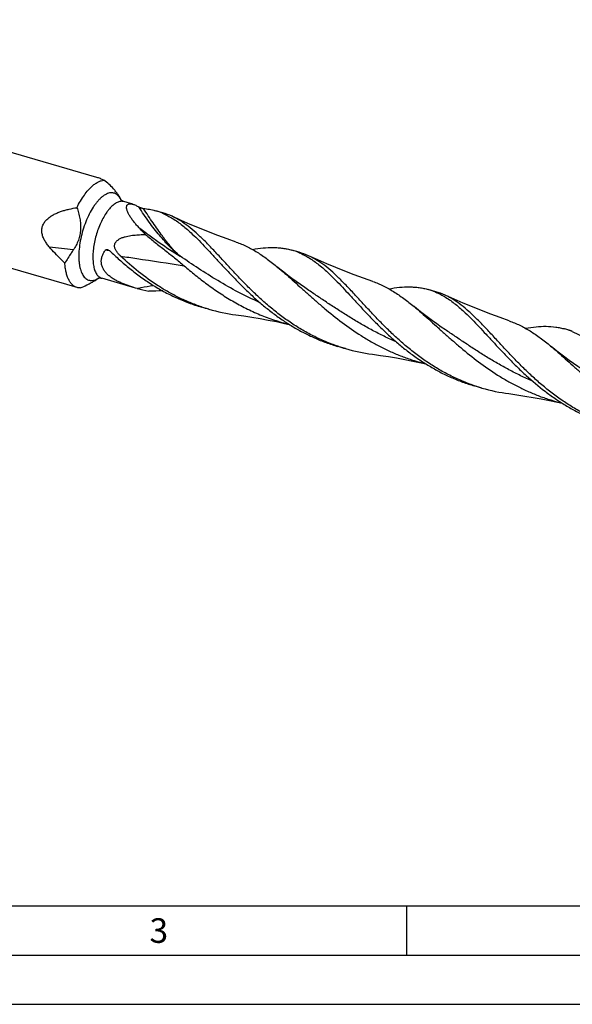
# Model space of a CAD drawing. Units: millimetres. Extents: x 0 to 594, y 0 to 420.
# Drawn here: x 108 to 164, y 0 to 100 of the extents above; entities that cross this region are included whole.
import ezdxf

# ---------------------------------------------------------------- set-up
doc = ezdxf.new("R2010")
doc.units = ezdxf.units.MM
doc.header["$LTSCALE"] = 32.67
doc.layers.add('607764498-000-00-ED1_FORMAT', color=7, linetype='CONTINUOUS')
doc.layers.add('607925289-000_CL', color=7, linetype='CONTINUOUS')
doc.styles.get("Standard").update_dxf_attribs({"font": 'TXT.SHX', "width": 0.7})

msp = doc.modelspace()

# ---------------------------------------------------------------- linework, layer by layer
at = {"layer": '607764498-000-00-ED1_FORMAT', "color": 7, "linetype": 'CONTINUOUS'}
msp.add_line((10, 10), (584, 10), dxfattribs=at)
at = {"layer": '607764498-000-00-ED1_FORMAT', "color": 3, "linetype": 'CONTINUOUS'}
for p, q in [((147, 10), (147, 5)), ((5, 5), (589, 5)), ((0, 0), (594, 0))]:
    msp.add_line(p, q, dxfattribs=at)
at = {"layer": '607925289-000_CL', "color": 7, "linetype": 'CONTINUOUS'}
for p, q in [((115.5152, 84.087), (59.9552, 100.1258)), ((113.4997, 72.8893), (56.8164, 89.2524)), ((117.9801, 81.7802), (117.9562, 81.8388)), ((119.1633, 81.3651), (118.2591, 81.6261)), ((122.2211, 80.4824), (121.4589, 80.7024)), ((136.1061, 76.4742), (135.3439, 76.6942)), ((115.6915, 73.8518), (115.6106, 73.794)), ((119.4563, 72.8385), (116.0095, 73.8335)), ((119.6111, 72.7946), (119.4563, 72.8385)), ((137.077, 72.5967), (137.0769, 72.5967)), ((149.991, 72.4659), (149.2289, 72.6859)), ((126.914, 70.6857), (126.1519, 70.9057)), ((150.9619, 68.5884), (150.9615, 68.5887)), ((163.876, 68.4577), (163.1139, 68.6777)), ((140.799, 66.6774), (140.0369, 66.8974)), ((154.684, 62.6692), (153.9218, 62.8892))]:
    msp.add_line(p, q, dxfattribs=at)
at = {"layer": '607925289-000_CL', "color": 9, "linetype": 'CONTINUOUS'}
for p, q in [((117.9749, 81.7856), (117.9728, 81.7901)), ((117.9749, 81.7855), (117.9728, 81.7901)), ((116.843, 76.6104), (116.7908, 76.6202)), ((116.8429, 76.6099), (116.7908, 76.6202)), ((115.6033, 73.8007), (115.6057, 73.8021)), ((115.6033, 73.8007), (115.6057, 73.8021))]:
    msp.add_line(p, q, dxfattribs=at)
at = {"layer": '607925289-000_CL', "color": 7, "linetype": 'CONTINUOUS'}
for points in [[(129.6904, 77.5134), (128.7598, 77.8424), (127.8093, 78.1931), (126.8683, 78.5551), (125.9368, 78.9283), (125.015, 79.3126), (124.1032, 79.7076), (123.1577, 80.1334)], [(143.5754, 73.5051), (142.6447, 73.8342), (141.6941, 74.1849), (140.7529, 74.547), (139.8213, 74.9203), (138.8995, 75.3045), (137.9876, 75.6996), (137.0426, 76.1252)], [(137.0769, 72.5967), (136.6563, 72.8817), (136.215, 73.189), (135.7824, 73.4987), (135.3587, 73.8108), (134.9437, 74.1249), (134.5375, 74.4411), (134.1401, 74.7591), (133.8952, 74.9595)], [(157.4604, 69.4968), (156.5289, 69.8262), (155.5781, 70.177), (154.637, 70.5391), (153.7062, 70.9121), (152.7855, 71.2959), (151.8747, 71.6904), (150.9276, 72.1169)], [(129.6533, 70.1138), (130.4718, 69.9996), (131.2889, 69.8738), (132.1111, 69.7355), (132.9382, 69.5845), (133.7697, 69.4207), (134.6055, 69.2439), (135.0878, 69.135)], [(150.9619, 68.5884), (150.5406, 68.8739), (150.099, 69.1814), (149.6664, 69.4912), (149.2431, 69.8029), (148.8289, 70.1165), (148.4234, 70.4321), (148.0266, 70.7496), (147.7801, 70.9513)], [(143.5384, 66.1056), (144.3569, 65.9913), (145.174, 65.8656), (145.9962, 65.7272), (146.8233, 65.5762), (147.6548, 65.4124), (148.4906, 65.2357), (148.9723, 65.1269)], [(164.8469, 64.5802), (164.4263, 64.8652), (163.985, 65.1725), (163.5524, 65.4822), (163.1286, 65.7943), (162.7137, 66.1084), (162.3075, 66.4246), (161.91, 66.7426), (161.6652, 66.943)], [(157.4234, 62.0973), (158.2419, 61.9831), (159.059, 61.8573), (159.8812, 61.719), (160.7083, 61.568), (161.5398, 61.4042), (162.3756, 61.2274), (162.8578, 61.1185)]]:
    msp.add_lwpolyline(points, dxfattribs=at)
for centre, radius, start, end in [((113.4404, 79.6687), 4.9784, 41.013542, 56.071533), ((119.6283, 74.3646), 6.5969, 67.031559, 73.888634), ((120.3649, 74.0699), 6.6757, 65.269235, 73.855724), ((133.5136, 70.3574), 6.5958, 67.036013, 73.888894), ((134.2496, 70.061), 6.6764, 65.270435, 73.855486), ((124.6008, 90.675), 18.5636, 254.407966, 258.164483), ((122.9103, 26.5725), 45.9823, 90.874029, 92.638743), ((147.399, 66.3502), 6.5947, 67.026617, 73.889814), ((148.1343, 66.0519), 6.6774, 65.270689, 73.855082), ((132.0491, 88.4723), 18.5131, 251.443042, 253.896323), ((132.0974, 88.6691), 18.7155, 253.921388, 262.496056), ((161.283, 62.3394), 6.5974, 67.028203, 73.88854), ((145.9312, 84.4542), 18.5027, 251.441148, 253.89664), ((145.9827, 84.6623), 18.717, 253.921858, 262.496156), ((159.8164, 80.4469), 18.5038, 251.441442, 253.896803), ((159.8674, 80.6531), 18.7161, 253.921668, 262.496463)]:
    msp.add_arc(centre, radius, start, end, dxfattribs=at)
at = {"layer": '607925289-000_CL', "color": 9, "linetype": 'CONTINUOUS'}
for centre, radius, start, end in [((116.1348, 80.9268), 2.0306, 26.603973, 27.238697), ((116.0805, 80.8997), 2.0913, 25.669201, 26.602472), ((116.0301, 80.8754), 2.1472, 25.212315, 25.671264), ((88.1739, -127.3017), 205.5365, 83.030406, 83.710401), ((113.0545, 56.4767), 20.4871, 79.491793, 80.664216), ((114.5802, 75.5655), 2.0399, 300.18233, 302.136039), ((114.5213, 75.6603), 2.1516, 302.11969, 302.699079)]:
    msp.add_arc(centre, radius, start, end, dxfattribs=at)
at = {"layer": '607925289-000_CL', "color": 7, "linetype": 'CONTINUOUS'}
for points, knots in [([(113.4824, 81.0091), (113.5955, 81.2398), (113.8302, 81.6785), (114.2187, 82.2821), (114.6255, 82.7998), (114.92, 83.0974), (115.0692, 83.2266)], [0, 0, 0, 0, 0.28097273, 0.54361856, 0.78417677, 1, 1, 1, 1]), ([(115.0692, 83.2266), (115.1676, 83.3118), (115.3634, 83.4646), (115.5778, 83.5909), (115.6839, 83.6418)], [0, 0, 0, 0, 0.52518555, 1, 1, 1, 1]), ([(116.2191, 83.7994), (116.1063, 83.8597), (115.8764, 83.9684), (115.6362, 84.0521), (115.5152, 84.087)], [0, 0, 0, 0, 0.50379858, 1, 1, 1, 1]), ([(115.6839, 83.6418), (115.7716, 83.684), (115.9459, 83.7533), (116.1301, 83.7909), (116.2191, 83.7994)], [0, 0, 0, 0, 0.52106482, 1, 1, 1, 1]), ([(117.9562, 81.8388), (117.9228, 81.9207), (117.8344, 82.0941), (117.6628, 82.3578), (117.4462, 82.643), (117.2836, 82.8362), (117.1969, 82.9357)], [0, 0, 0, 0, 0.19810042, 0.43454529, 0.70430793, 1, 1, 1, 1]), ([(118.2591, 81.6261), (118.2367, 81.6326), (118.1936, 81.6472), (118.1332, 81.6738), (118.0874, 81.6991), (118.0548, 81.7199), (118.0336, 81.7349), (118.0149, 81.7492), (117.999, 81.7626), (117.9858, 81.7745), (117.9753, 81.7849), (117.9687, 81.7919), (117.9642, 81.797), (117.9625, 81.7989), (117.9588, 81.8036), (117.9596, 81.8025)], [0, 0, 0, 0, 0.19821536, 0.38712118, 0.56240311, 0.64276987, 0.71690371, 0.78393172, 0.84317839, 0.89393285, 0.93552237, 0.96741797, 0.97956031, 0.98907054, 1, 1, 1, 1]), ([(119.7712, 79.0099), (119.6754, 79.1109), (119.4912, 79.3131), (119.235, 79.6226), (119.0078, 79.9312), (118.8154, 80.2344), (118.6863, 80.4846), (118.6093, 80.6774), (118.5676, 80.8115), (118.5415, 80.9375), (118.5325, 81.0539), (118.5423, 81.1588), (118.5636, 81.2222), (118.578, 81.2499)], [0, 0, 0, 0, 0.15860476, 0.31175823, 0.45794875, 0.59516688, 0.72079601, 0.77831119, 0.83171381, 0.88062206, 0.92480004, 0.9643456, 1, 1, 1, 1]), ([(118.578, 81.2499), (118.5879, 81.269), (118.6118, 81.305), (118.6602, 81.3494), (118.7201, 81.3822), (118.7908, 81.4029), (118.8715, 81.4113), (118.9615, 81.4077), (119.0602, 81.3923), (119.1281, 81.3753), (119.1633, 81.3651)], [0, 0, 0, 0, 0.09948428, 0.19841041, 0.30155184, 0.41342217, 0.53752132, 0.67608591, 0.83019157, 1, 1, 1, 1]), ([(119.1633, 81.3651), (119.2122, 81.351), (119.3132, 81.3164), (119.5252, 81.2265), (119.684, 81.1423), (119.7913, 81.0807)], [0, 0, 0, 0, 0.22102439, 0.46294372, 1, 1, 1, 1]), ([(110.6912, 76.9975), (110.6006, 77.1003), (110.427, 77.3134), (110.2001, 77.6585), (110.0211, 78.0319), (109.9309, 78.3668), (109.9084, 78.6414), (109.919, 78.8475), (109.9584, 79.0494), (110.0257, 79.2431), (110.1182, 79.4253), (110.2697, 79.6499), (110.5028, 79.8965), (110.8252, 80.141), (111.1744, 80.3435), (111.5405, 80.5117), (111.9178, 80.6518), (112.3026, 80.7686), (112.8223, 80.8979), (113.2178, 80.9698), (113.4824, 81.0091)], [0, 0, 0, 0, 0.06327968, 0.12670723, 0.19023102, 0.25372483, 0.28546176, 0.31712348, 0.34868617, 0.38013862, 0.41148378, 0.44273527, 0.50495642, 0.56702705, 0.62900896, 0.69093573, 0.75282183, 0.81467325, 0.87649081, 1, 1, 1, 1]), ([(113.4824, 81.0091), (113.5431, 80.8311), (113.6546, 80.4714), (113.7827, 79.9212), (113.859, 79.3613), (113.8688, 78.7965), (113.7985, 78.2367), (113.6437, 77.696), (113.4129, 77.1862), (113.2186, 76.8689), (113.1143, 76.7159)], [0, 0, 0, 0, 0.1256222, 0.2512431, 0.37682194, 0.50226441, 0.62741985, 0.75213185, 0.87631871, 1, 1, 1, 1]), ([(119.7913, 81.0807), (119.8095, 81.0702), (119.8491, 81.051), (119.9105, 81.0253), (119.9737, 81.0019), (120.054, 80.9754), (120.1308, 80.9542), (120.2023, 80.9394), (120.235, 80.9345), (120.2503, 80.9329)], [0, 0, 0, 0, 0.13058045, 0.27196034, 0.41220021, 0.5474548, 0.79564713, 0.90482449, 1, 1, 1, 1]), ([(120.2503, 80.9329), (120.4559, 80.9124), (120.863, 80.8543), (121.263, 80.759), (121.4589, 80.7024)], [0, 0, 0, 0, 0.5033047, 1, 1, 1, 1]), ([(122.2025, 80.4385), (122.3766, 80.3649), (122.7232, 80.2011), (123.056, 80.0113), (123.221, 79.9096)], [0, 0, 0, 0, 0.49383578, 1, 1, 1, 1]), ([(123.9832, 79.6896), (123.9155, 79.7313), (123.6472, 79.8915), (123.3695, 80.0361), (123.1577, 80.1334)], [0, 0, 0, 0, 0.25423187, 1, 1, 1, 1]), ([(123.221, 79.9096), (123.569, 79.6952), (124.0785, 79.3289), (124.7308, 78.7816), (125.058, 78.4832), (125.2225, 78.3284)], [0, 0, 0, 0, 0.48004102, 0.73465955, 1, 1, 1, 1]), ([(131.0461, 72.8141), (130.7029, 73.1534), (130.0384, 73.8328), (129.0827, 74.8549), (128.1744, 75.8454), (127.3051, 76.7845), (126.4651, 77.654), (125.6434, 78.4378), (124.8284, 79.1222), (124.2656, 79.5156), (123.9832, 79.6896)], [0, 0, 0, 0, 0.14654664, 0.28852832, 0.4248725, 0.55463029, 0.67709219, 0.79191948, 0.89928422, 1, 1, 1, 1]), ([(117.933, 76.079), (117.8585, 76.1487), (117.7142, 76.2943), (117.5534, 76.4951), (117.4451, 76.671), (117.3778, 76.8119), (117.3306, 76.9618), (117.3113, 77.1185), (117.3282, 77.2757), (117.3831, 77.4232), (117.4692, 77.5528), (117.5767, 77.6633), (117.6976, 77.7566), (117.8702, 77.8618), (118.1003, 77.965), (118.3867, 78.0573), (118.6787, 78.1269), (118.9735, 78.1791), (119.27, 78.2175), (119.5673, 78.2446), (119.9639, 78.268), (120.2618, 78.2736), (120.4601, 78.2732)], [0, 0, 0, 0, 0.06304204, 0.12649301, 0.15843586, 0.19053017, 0.22277197, 0.25510765, 0.28740916, 0.31951884, 0.35135499, 0.38293008, 0.41430277, 0.44552888, 0.5076548, 0.56955821, 0.63131488, 0.69296296, 0.75452182, 0.81600171, 0.87740783, 1, 1, 1, 1]), ([(120.4601, 78.2732), (120.4021, 78.3359), (120.1736, 78.5825), (119.9438, 78.828), (119.7712, 79.01)], [0, 0, 0, 0, 0.25408845, 1, 1, 1, 1]), ([(120.4601, 78.2732), (120.7873, 78.0031), (121.4444, 77.4711), (122.4361, 76.6876), (123.2587, 76.0388), (123.9067, 75.5138), (124.2255, 75.247), (124.3831, 75.1119)], [0, 0, 0, 0, 0.25260669, 0.50341862, 0.75248323, 0.87641335, 1, 1, 1, 1]), ([(125.2225, 78.3284), (125.4553, 78.1092), (125.9232, 77.6483), (126.6214, 76.9191), (127.3405, 76.1431), (128.0857, 75.3309), (128.8619, 74.4936), (129.6733, 73.6429), (130.5232, 72.7908), (131.4142, 71.9495), (132.348, 71.1309), (133.3254, 70.3464), (134.3462, 69.6068), (135.4094, 68.9219), (136.513, 68.3006), (137.6541, 67.7501), (138.8288, 67.2763), (139.6316, 67.0144), (140.0369, 66.8974)], [0, 0, 0, 0, 0.05055584, 0.10380854, 0.15963355, 0.21782141, 0.27810153, 0.34016731, 0.40369672, 0.46837176, 0.53389437, 0.60000011, 0.66646811, 0.73312768, 0.79986002, 0.86659579, 0.93330789, 1, 1, 1, 1]), ([(129.6904, 77.5134), (129.8714, 77.4507), (130.2319, 77.3132), (130.947, 76.9901), (131.8323, 76.495), (132.8742, 75.7789), (133.5524, 75.2425), (133.8952, 74.9595)], [0, 0, 0, 0, 0.11622217, 0.23383487, 0.47579585, 0.73032274, 1, 1, 1, 1]), ([(112.2554, 75.3753), (112.1185, 75.5044), (111.5784, 76.0268), (111.0637, 76.5752), (110.6912, 76.9975)], [0, 0, 0, 0, 0.25051986, 1, 1, 1, 1]), ([(113.1143, 76.7159), (113.0379, 76.6038), (112.7423, 76.1629), (112.4597, 75.7135), (112.2554, 75.3753)], [0, 0, 0, 0, 0.2556315, 1, 1, 1, 1]), ([(119.4563, 72.8385), (119.1971, 72.9134), (118.6846, 73.074), (118.0606, 73.316), (117.5833, 73.5437), (117.243, 73.7329), (116.9242, 73.9442), (116.6339, 74.1803), (116.3813, 74.4435), (116.1773, 74.7345), (116.0337, 75.0513), (115.961, 75.3869), (115.9641, 75.7301), (116.0399, 76.0688), (116.1797, 76.3937), (116.3072, 76.5952), (116.3779, 76.6924)], [0, 0, 0, 0, 0.13611222, 0.27081327, 0.33724439, 0.40275847, 0.46708973, 0.52996003, 0.59113928, 0.65055499, 0.70844163, 0.76542556, 0.82240197, 0.88020965, 0.93935944, 1, 1, 1, 1]), ([(116.3779, 76.6924), (116.3836, 76.7002), (116.397, 76.7141), (116.429, 76.7349), (116.4748, 76.7494), (116.532, 76.7535), (116.5702, 76.7497), (116.5891, 76.7464)], [0, 0, 0, 0, 0.12661455, 0.25106761, 0.49804742, 0.74727588, 1, 1, 1, 1]), ([(116.5891, 76.7464), (116.632, 76.739), (116.7172, 76.71), (116.7916, 76.659), (116.8243, 76.6277)], [0, 0, 0, 0, 0.49007026, 1, 1, 1, 1]), ([(116.8243, 76.6277), (117.1495, 76.3153), (117.8152, 75.6978), (118.8577, 74.8108), (119.9529, 73.9704), (121.1, 73.1903), (122.2971, 72.4827), (123.5406, 71.8581), (124.8258, 71.3248), (125.7068, 71.0342), (126.1519, 70.9057)], [0, 0, 0, 0, 0.12239786, 0.2463722, 0.37135571, 0.49689746, 0.62267512, 0.74849337, 0.87426855, 1, 1, 1, 1]), ([(131.3286, 76.7711), (131.6898, 76.8332), (132.393, 76.9319), (133.2675, 76.9743), (133.9355, 76.9471), (134.4169, 76.8965), (134.8865, 76.8143), (135.1929, 76.7378), (135.3439, 76.6942)], [0, 0, 0, 0, 0.27139015, 0.52539816, 0.6471584, 0.76629217, 0.8836103, 1, 1, 1, 1]), ([(136.0869, 76.4305), (136.2612, 76.3568), (136.6079, 76.193), (136.9409, 76.0031), (137.106, 75.9014)], [0, 0, 0, 0, 0.49383452, 1, 1, 1, 1]), ([(137.8682, 75.6814), (137.8005, 75.723), (137.5322, 75.8833), (137.2544, 76.0279), (137.0426, 76.1252)], [0, 0, 0, 0, 0.2542324, 1, 1, 1, 1]), ([(113.4997, 72.8893), (113.4131, 72.9143), (113.2416, 72.9889), (113.0117, 73.1657), (112.809, 73.4042), (112.6351, 73.7005), (112.491, 74.0511), (112.3778, 74.452), (112.2968, 74.8986), (112.2659, 75.2122), (112.2554, 75.3753)], [0, 0, 0, 0, 0.09195204, 0.18847827, 0.29335967, 0.40921723, 0.53755125, 0.67895152, 0.83331029, 1, 1, 1, 1]), ([(126.1574, 70.9218), (125.7689, 71.0522), (125.0003, 71.3389), (123.8779, 71.8432), (122.7893, 72.4169), (121.3893, 73.2648), (119.7423, 74.46), (118.5207, 75.5287), (117.9329, 76.079)], [0, 0, 0, 0, 0.12566434, 0.25137485, 0.37710908, 0.50277936, 0.75308577, 1, 1, 1, 1]), ([(124.3823, 75.1125), (124.7593, 74.7891), (125.529, 74.1456), (126.727, 73.2156), (127.9837, 72.3298), (129.2988, 71.5066), (130.67, 70.7625), (132.0928, 70.1112), (133.5608, 69.5634), (134.5645, 69.2715), (135.071, 69.1444)], [0, 0, 0, 0, 0.12059397, 0.24351009, 0.36806704, 0.49369175, 0.61994441, 0.74652238, 0.87324186, 1, 1, 1, 1]), ([(137.106, 75.9014), (137.454, 75.687), (137.9635, 75.3206), (138.6158, 74.7734), (138.9431, 74.4749), (139.1076, 74.3201)], [0, 0, 0, 0, 0.48004034, 0.73465856, 1, 1, 1, 1]), ([(144.931, 68.8058), (144.5879, 69.1452), (143.9234, 69.8246), (142.9677, 70.8466), (142.0594, 71.8372), (141.1901, 72.7763), (140.3501, 73.6457), (139.5284, 74.4295), (138.7134, 75.1139), (138.1506, 75.5074), (137.8682, 75.6814)], [0, 0, 0, 0, 0.14654655, 0.28852825, 0.42487251, 0.55463021, 0.67709222, 0.79191949, 0.89928423, 1, 1, 1, 1]), ([(133.8952, 74.9595), (134.1444, 74.7538), (134.6458, 74.3269), (135.399, 73.6602), (136.1719, 72.9631), (136.9685, 72.2441), (137.7921, 71.5123), (138.9394, 70.5239), (140.4474, 69.311), (142.0542, 68.1918), (143.4115, 67.3745), (144.4653, 66.8075), (145.5493, 66.2947), (146.6611, 65.8411), (147.7973, 65.4504), (148.5685, 65.2334), (148.9569, 65.1359)], [0, 0, 0, 0, 0.05328284, 0.10862018, 0.16590344, 0.22496838, 0.28561309, 0.34761349, 0.47474862, 0.6046508, 0.67021463, 0.7360042, 0.80192904, 0.86792734, 0.93395957, 1, 1, 1, 1]), ([(139.1076, 74.3201), (139.3403, 74.1009), (139.8082, 73.64), (140.5064, 72.9108), (141.2255, 72.1348), (141.9707, 71.3226), (142.747, 70.4853), (143.5583, 69.6346), (144.4082, 68.7825), (145.2992, 67.9413), (146.233, 67.1226), (147.2104, 66.3381), (148.2312, 65.5985), (149.2944, 64.9137), (150.398, 64.2923), (151.539, 63.7418), (152.7138, 63.2681), (153.5166, 63.0062), (153.9218, 62.8892)], [0, 0, 0, 0, 0.05055603, 0.10380873, 0.15963397, 0.21782204, 0.27810214, 0.34016792, 0.4036973, 0.46837233, 0.53389486, 0.60000052, 0.66646848, 0.73312798, 0.79986024, 0.86659595, 0.93330796, 1, 1, 1, 1]), ([(113.8339, 72.8473), (114.059, 72.9467), (114.3914, 73.0989), (114.8211, 73.3157), (115.0275, 73.4286), (115.1278, 73.4864)], [0, 0, 0, 0, 0.51136122, 0.75939564, 1, 1, 1, 1]), ([(115.1278, 73.4864), (115.1706, 73.511), (115.335, 73.6079), (115.4955, 73.7117), (115.6106, 73.794)], [0, 0, 0, 0, 0.25850004, 1, 1, 1, 1]), ([(115.6618, 73.8438), (115.6603, 73.8432), (115.6671, 73.8456), (115.6699, 73.8464), (115.6767, 73.8484), (115.6863, 73.8508), (115.7009, 73.8539), (115.7186, 73.857), (115.7392, 73.8597), (115.7626, 73.8618), (115.7885, 73.863), (115.827, 73.8632), (115.8788, 73.8601), (115.9436, 73.8505), (115.9874, 73.8399), (116.0095, 73.8335)], [0, 0, 0, 0, 0.01404131, 0.02409698, 0.03671848, 0.06945139, 0.1116621, 0.16276535, 0.22212554, 0.28904273, 0.36285309, 0.44274682, 0.61672481, 0.80385622, 1, 1, 1, 1]), ([(143.5754, 73.5051), (143.7565, 73.4424), (144.1169, 73.3049), (144.832, 72.9818), (145.7173, 72.4867), (146.7592, 71.7707), (147.4373, 71.2343), (147.7801, 70.9513)], [0, 0, 0, 0, 0.11622236, 0.23383519, 0.47579662, 0.73032331, 1, 1, 1, 1]), ([(113.8339, 72.8473), (113.7771, 72.8459), (113.6641, 72.8511), (113.5533, 72.8738), (113.4997, 72.8893)], [0, 0, 0, 0, 0.50487479, 1, 1, 1, 1]), ([(140.0421, 66.9136), (139.6098, 67.0587), (138.7554, 67.3812), (137.5122, 67.956), (136.3121, 68.6153), (135.1588, 69.35), (134.055, 70.1491), (133.0021, 71.0002), (132.0001, 71.8897), (131.3593, 72.5043), (131.0461, 72.8141)], [0, 0, 0, 0, 0.12604059, 0.25213212, 0.37823407, 0.50421039, 0.6298089, 0.75465354, 0.87824948, 1, 1, 1, 1]), ([(145.2139, 72.7629), (145.575, 72.825), (146.2782, 72.9236), (147.1526, 72.966), (147.8206, 72.9389), (148.3019, 72.8883), (148.7715, 72.8061), (149.0779, 72.7295), (149.2289, 72.6859)], [0, 0, 0, 0, 0.27138815, 0.52539625, 0.64715597, 0.76629041, 0.88360944, 1, 1, 1, 1]), ([(149.9729, 72.4218), (150.1469, 72.3482), (150.4933, 72.1845), (150.8261, 71.9947), (150.991, 71.8931)], [0, 0, 0, 0, 0.49383621, 1, 1, 1, 1]), ([(151.7531, 71.6731), (151.6855, 71.7148), (151.4172, 71.875), (151.1394, 72.0196), (150.9276, 72.1169)], [0, 0, 0, 0, 0.2542325, 1, 1, 1, 1]), ([(150.991, 71.8931), (151.339, 71.6787), (151.8484, 71.3124), (152.5008, 70.7651), (152.828, 70.4667), (152.9925, 70.3118)], [0, 0, 0, 0, 0.48004107, 0.73466062, 1, 1, 1, 1]), ([(158.816, 64.7976), (158.4728, 65.1369), (157.8083, 65.8164), (156.8526, 66.8384), (155.9444, 67.829), (155.0751, 68.7681), (154.2351, 69.6375), (153.4134, 70.4213), (152.5983, 71.1057), (152.0355, 71.4991), (151.7531, 71.6731)], [0, 0, 0, 0, 0.14654665, 0.28852848, 0.42487272, 0.55463034, 0.67709221, 0.79191973, 0.89928434, 1, 1, 1, 1]), ([(147.7801, 70.9513), (148.0293, 70.7456), (148.5307, 70.3187), (149.2839, 69.652), (150.0569, 68.9548), (150.8535, 68.2358), (151.677, 67.5041), (152.8244, 66.5157), (154.3324, 65.3028), (155.9392, 64.1836), (157.2966, 63.3662), (158.3503, 62.7992), (159.4344, 62.2865), (160.5462, 61.8328), (161.6824, 61.4421), (162.4537, 61.2251), (162.842, 61.1277)], [0, 0, 0, 0, 0.05328264, 0.10861985, 0.16590297, 0.22496796, 0.28561262, 0.34761309, 0.47474826, 0.60465053, 0.67021444, 0.73600405, 0.80192894, 0.86792727, 0.93395953, 1, 1, 1, 1]), ([(152.9925, 70.3118), (153.2253, 70.0927), (153.6931, 69.6318), (154.3914, 68.9025), (155.1104, 68.1266), (155.8557, 67.3144), (156.6319, 66.4771), (157.4433, 65.6264), (158.2932, 64.7743), (159.488, 63.6461), (160.7598, 62.5729), (162.1162, 61.5903), (163.1794, 60.9054), (164.283, 60.2841), (165.424, 59.7336), (166.5988, 59.2598), (167.4016, 58.9979), (167.8068, 58.8809)], [0, 0, 0, 0, 0.05055768, 0.10381179, 0.1596388, 0.21782843, 0.27811057, 0.34017814, 0.40370955, 0.46838654, 0.59998796, 0.66645801, 0.73311959, 0.79985396, 0.86659175, 0.93330587, 1, 1, 1, 1]), ([(157.4604, 69.4968), (157.6414, 69.4342), (158.0019, 69.2967), (158.717, 68.9736), (159.6023, 68.4784), (160.6442, 67.7624), (161.3224, 67.226), (161.6652, 66.943)], [0, 0, 0, 0, 0.11622214, 0.2338345, 0.47579563, 0.73032272, 1, 1, 1, 1]), ([(153.9271, 62.9054), (153.4948, 63.0505), (152.6404, 63.3729), (151.3972, 63.9478), (150.197, 64.6071), (149.0438, 65.3417), (147.94, 66.1409), (146.8871, 66.992), (145.8851, 67.8815), (145.2443, 68.4961), (144.931, 68.8058)], [0, 0, 0, 0, 0.12604059, 0.25213212, 0.37823407, 0.50421038, 0.62980888, 0.7546535, 0.87824931, 1, 1, 1, 1]), ([(159.098, 68.7545), (159.4592, 68.8167), (160.1626, 68.9153), (161.1977, 68.9657), (162.0248, 68.9084), (162.6564, 68.7978), (162.9629, 68.7213), (163.1139, 68.6777)], [0, 0, 0, 0, 0.27142678, 0.52546823, 0.76626687, 0.88359783, 1, 1, 1, 1]), ([(163.8579, 68.4136), (164.0319, 68.34), (164.3783, 68.1762), (164.7111, 67.9865), (164.876, 67.8849)], [0, 0, 0, 0, 0.49383864, 1, 1, 1, 1]), ([(161.6652, 66.943), (161.9143, 66.7373), (162.4158, 66.3104), (163.1689, 65.6437), (163.9418, 64.9467), (164.7383, 64.2277), (165.5618, 63.496), (166.7091, 62.5077), (168.217, 61.2948), (169.8236, 60.1757), (171.1809, 59.3584), (172.2345, 58.7914), (173.3185, 58.2786), (174.4302, 57.8249), (175.5663, 57.4342), (176.3375, 57.2171), (176.7258, 57.1197)], [0, 0, 0, 0, 0.05328292, 0.10862035, 0.16590351, 0.2249684, 0.28561301, 0.3476132, 0.47474803, 0.60465008, 0.67021394, 0.73600358, 0.80192854, 0.86792699, 0.93395938, 1, 1, 1, 1]), ([(167.8121, 58.8971), (167.3798, 59.0423), (166.5253, 59.3647), (165.2822, 59.9396), (164.082, 60.5988), (162.9287, 61.3335), (161.8249, 62.1326), (160.772, 62.9838), (159.7701, 63.8733), (159.1292, 64.4879), (158.816, 64.7976)], [0, 0, 0, 0, 0.12604062, 0.25213217, 0.37823414, 0.50421048, 0.629809, 0.75465363, 0.87824952, 1, 1, 1, 1])]:
    msp.add_open_spline(points, degree=3, knots=knots, dxfattribs=at)
at = {"layer": '607925289-000_CL', "color": 9, "linetype": 'CONTINUOUS'}
for points, knots in [([(116.4798, 82.392), (116.4027, 82.355), (116.2471, 82.2652), (116.0218, 82.0964), (115.7963, 81.8892), (115.5727, 81.6456), (115.353, 81.3678), (115.0609, 80.9451), (114.7223, 80.349), (114.3716, 79.5647), (114.0807, 78.7239), (113.8604, 77.8585), (113.7191, 77.0012), (113.6704, 76.3054), (113.6777, 75.7794), (113.7051, 75.4155), (113.7542, 75.0769), (113.8245, 74.7667), (113.9155, 74.4877), (114.0264, 74.2426), (114.1565, 74.0335), (114.305, 73.8625), (114.471, 73.7318), (114.653, 73.6436), (114.8487, 73.5996), (115.0548, 73.6003), (115.2686, 73.6451), (115.4084, 73.7008), (115.4787, 73.7346)], [0, 0, 0, 0, 0.02379038, 0.04984284, 0.0782261, 0.10891293, 0.14180289, 0.17673741, 0.25185901, 0.33227779, 0.41559429, 0.49922682, 0.58057441, 0.65717802, 0.69302876, 0.72692857, 0.7586954, 0.78819895, 0.81537453, 0.84024141, 0.86292673, 0.8836941, 0.9029696, 0.92134632, 0.9395414, 0.9582997, 0.97828281, 1, 1, 1, 1]), ([(117.9402, 81.8563), (117.9018, 81.9309), (117.8193, 82.0693), (117.6703, 82.2479), (117.503, 82.3851), (117.3188, 82.4785), (117.1204, 82.526), (116.9109, 82.5272), (116.6934, 82.4828), (116.5513, 82.4263), (116.4798, 82.392)], [0, 0, 0, 0, 0.14323979, 0.27404773, 0.39505096, 0.50998169, 0.62342598, 0.74020361, 0.86462229, 1, 1, 1, 1]), ([(117.5748, 81.5395), (117.5153, 81.5109), (117.3952, 81.4431), (117.2203, 81.3176), (117.045, 81.1655), (116.8704, 80.9879), (116.6978, 80.786), (116.4663, 80.4789), (116.1924, 80.0438), (115.8986, 79.4661), (115.6407, 78.8372), (115.4264, 78.1759), (115.262, 77.5015), (115.1524, 76.8339), (115.1008, 76.193), (115.1072, 75.6843), (115.1447, 75.3067), (115.187, 75.0488), (115.2438, 74.8107), (115.3147, 74.5943), (115.3993, 74.4011), (115.4971, 74.2324), (115.6076, 74.0897), (115.7301, 73.9739), (115.8639, 73.8865), (115.9606, 73.8476), (116.0095, 73.8335)], [0, 0, 0, 0, 0.02255851, 0.04700861, 0.07341489, 0.10177588, 0.13203761, 0.16410363, 0.23307499, 0.30736163, 0.385303, 0.46505228, 0.54467559, 0.62224503, 0.69593207, 0.76410824, 0.79571845, 0.82549583, 0.85335406, 0.87925167, 0.90320294, 0.92529185, 0.9456885, 0.96466553, 0.9826073, 1, 1, 1, 1]), ([(118.2591, 81.6261), (118.207, 81.6412), (118.0973, 81.6603), (117.9261, 81.6543), (117.7491, 81.6143), (117.6331, 81.5675), (117.5748, 81.5395)], [0, 0, 0, 0, 0.23089418, 0.47002016, 0.72455024, 1, 1, 1, 1]), ([(123.9819, 76.0746), (123.6175, 76.3757), (123.083, 76.8726), (122.3993, 77.5975), (121.6806, 78.425), (120.7892, 79.5776), (120.1228, 80.5617), (119.7912, 81.0807)], [0, 0, 0, 0, 0.21638591, 0.33342981, 0.45618663, 0.71802358, 1, 1, 1, 1]), ([(123.9819, 76.0746), (123.824, 76.2087), (123.5918, 76.4222), (123.2957, 76.7293), (122.9934, 77.0689), (122.6987, 77.4364), (122.4033, 77.8244), (122.0933, 78.2413), (121.6969, 78.7868), (121.2157, 79.4695), (120.7294, 80.1871), (120.4099, 80.6805), (120.2503, 80.9329)], [0, 0, 0, 0, 0.10115199, 0.15383335, 0.20823094, 0.32309816, 0.38373147, 0.44635605, 0.57676502, 0.71297495, 0.85419838, 1, 1, 1, 1]), ([(119.7712, 79.0099), (120.1128, 78.7468), (120.8005, 78.2294), (122.1923, 77.2332), (123.2604, 76.5261), (123.9819, 76.0746)], [0, 0, 0, 0, 0.25196372, 0.50275465, 1, 1, 1, 1]), ([(117.933, 76.079), (118.4773, 76.0023), (120.6293, 75.6931), (122.7783, 75.3632), (124.3831, 75.1119)], [0, 0, 0, 0, 0.25286846, 1, 1, 1, 1]), ([(132.0678, 71.38), (131.3303, 71.6997), (129.8903, 72.3933), (127.8265, 73.5638), (125.869, 74.8052), (124.6039, 75.6561), (123.9819, 76.0746)], [0, 0, 0, 0, 0.25753637, 0.51151755, 0.75978989, 1, 1, 1, 1]), ([(115.4787, 73.7346), (115.4891, 73.7396), (115.5313, 73.7604), (115.5726, 73.7829), (115.6033, 73.8007)], [0, 0, 0, 0, 0.24516426, 1, 1, 1, 1]), ([(119.6111, 72.7946), (119.7477, 72.8252), (120.294, 72.9429), (120.8441, 73.0432), (121.2577, 73.1096)], [0, 0, 0, 0, 0.25036829, 1, 1, 1, 1]), ([(145.9534, 67.3715), (145.5435, 67.5492), (144.7337, 67.9216), (143.5472, 68.5268), (142.393, 69.169), (141.2714, 69.8391), (140.1819, 70.5271), (139.1231, 71.2223), (138.0923, 71.9142), (137.4134, 72.3718), (137.077, 72.5967)], [0, 0, 0, 0, 0.12993458, 0.25910976, 0.38723613, 0.51398443, 0.63899561, 0.76189944, 0.88233883, 1, 1, 1, 1]), ([(159.8398, 63.3626), (159.4297, 63.5404), (158.6198, 63.9128), (157.4331, 64.518), (156.2787, 65.1604), (155.1569, 65.8305), (154.0673, 66.5186), (153.0083, 67.2139), (151.9774, 67.9059), (151.2983, 68.3635), (150.9619, 68.5884)], [0, 0, 0, 0, 0.12993456, 0.25910979, 0.38723639, 0.51398484, 0.6389962, 0.76190011, 0.88233931, 1, 1, 1, 1])]:
    msp.add_open_spline(points, degree=3, knots=knots, dxfattribs=at)

# ---------------------------------------------------------------- texts
at = {"layer": '607764498-000-00-ED1_FORMAT', "color": 2, "linetype": 'CONTINUOUS', "insert": (120.869, 8.75), "char_height": 2.5, "width": 3.392857, "attachment_point": 1, "line_spacing_factor": 0.9}
msp.add_mtext('3', dxfattribs=at)

doc.saveas('drawing.dxf')
